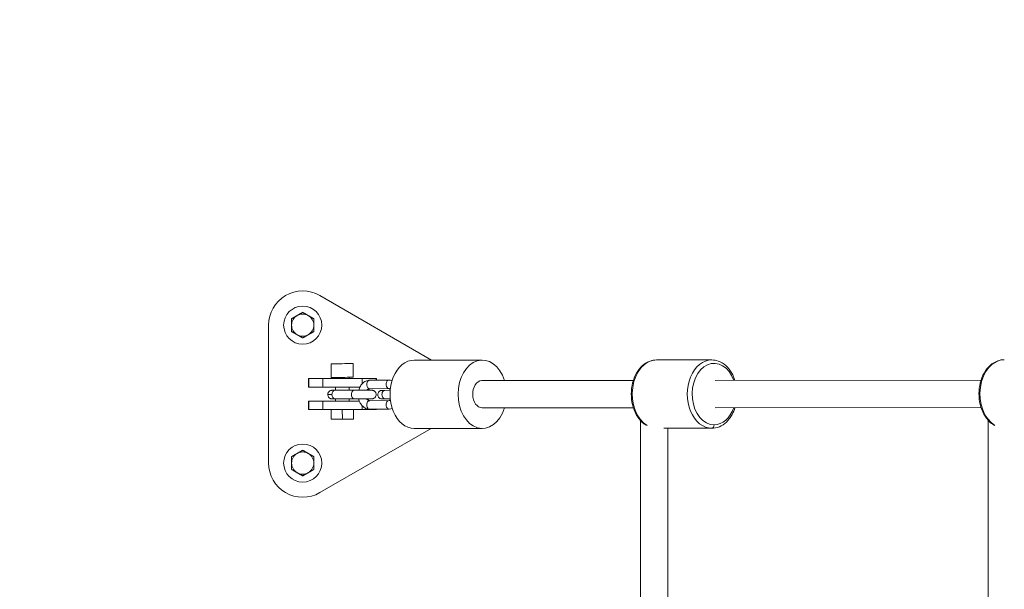
# Model space of a CAD drawing. Units: millimetres. Extents: x -346 to 14222, y -862 to 12295.
# Drawn here: x 6000 to 6576, y 4457 to 4790 of the extents above; entities that cross this region are included whole.
import ezdxf

# ---------------------------------------------------------------- set-up
doc = ezdxf.new("R2010")
doc.units = ezdxf.units.MM
doc.styles.get("Standard").update_dxf_attribs({"font": 'arial.ttf'})
doc.dimstyles.new('ISO-25', dxfattribs={"dimtxt": 2.5, "dimasz": 2.5, "dimexe": 1.25, "dimexo": 0.625, "dimtad": 1, "dimtxsty": 'Standard', "dimcen": 2.5, "dimadec": 0, "dimazin": 0, "dimtfac": 1, "dimtmove": 0, "dimatfit": 3, "dimfxl": 1, "dimarcsym": 0})

# ---------------------------------------------------------------- blocks, each defined once
blk = doc.blocks.new('*D8')
at = {"color": 0, "lineweight": -2, "transparency": 16777216}
for p, q in [((47.46, 11732.6), (-73.79, 11732.6)), ((-72.54, 11612.6), (-72.54, -741.52)), ((47.46, -861.52), (-73.79, -861.52))]:
    blk.add_line(p, q, dxfattribs=at)
at = {"color": 0, "transparency": 16777216}
for points in [[(-92.54, 11612.6), (-52.54, 11612.6), (-72.54, 11732.6)], [(-92.54, -741.52), (-52.54, -741.52), (-72.54, -861.52)]]:
    blk.add_solid(points, dxfattribs=at)
at = {"layer": 'Defpoints', "color": 0, "transparency": 16777216}
for p in [(9152.95, 11732.6), (-72.54, -861.52), (7219.98, -861.52)]:
    blk.add_point(p, dxfattribs=at)
at = {"color": 0, "transparency": 16777216, "insert": (-214.65, 5435.54), "char_height": 200, "attachment_point": 5, "rotation": 90}
blk.add_mtext('1260', dxfattribs=at)

msp = doc.modelspace()

# ---------------------------------------------------------------- linework, layer by layer
at = {"color": 0, "linetype": 'Continuous', "lineweight": 0}
for p, q in [((6175.23, 4628.48), (6240.619, 4590.728)), ((6145.23, 4530.441), (6145.23, 4611.159)), ((6181.851, 4580.58), (6181.822, 4588.58)), ((6194.851, 4580.627), (6194.822, 4588.627)), ((6230.505, 4590.728), (6270.35, 4590.728)), ((6404.667, 4590.796), (6372.431, 4590.796)), ((6168.85, 4579.906), (6168.696, 4579.906)), ((6168.696, 4579.906), (6168.696, 4574.906)), ((6168.85, 4579.906), (6176.991, 4579.906)), ((6168.85, 4574.906), (6168.85, 4579.906)), ((6200.068, 4579.906), (6176.991, 4579.906)), ((6176.991, 4574.906), (6176.991, 4579.906)), ((6184.354, 4579.906), (6184.351, 4580.589)), ((6184.351, 4580.589), (6184.354, 4579.906)), ((6192.351, 4580.618), (6192.354, 4579.906)), ((6200.068, 4576.911), (6200.068, 4579.906)), ((6200.068, 4579.906), (6208.209, 4579.906)), ((6203.888, 4578.805), (6215.208, 4578.892)), ((6215.734, 4579.01), (6204.413, 4578.922)), ((6208.363, 4579.906), (6208.209, 4579.906)), ((6208.209, 4578.952), (6208.209, 4579.906)), ((6208.363, 4579.906), (6208.363, 4578.953)), ((6358.815, 4578.788), (6270.347, 4578.728)), ((6270.347, 4578.728), (6358.815, 4578.788)), ((6562.348, 4578.925), (6406.74, 4578.82)), ((6406.74, 4578.82), (6562.348, 4578.925)), ((6168.696, 4574.906), (6168.85, 4574.906)), ((6168.85, 4574.906), (6176.991, 4574.906)), ((6176.991, 4574.906), (6198.712, 4574.906)), ((6184.143, 4573.011), (6195.471, 4573.013)), ((6184.378, 4573.011), (6184.372, 4574.906)), ((6184.372, 4574.906), (6184.378, 4573.011)), ((6192.372, 4574.906), (6192.379, 4573.012)), ((6198.045, 4573.055), (6192.617, 4573.055)), ((6203.945, 4573.056), (6203.391, 4573.056)), ((6215.772, 4574.01), (6204.452, 4573.922)), ((6213.369, 4573.003), (6216.475, 4573.027)), ((6168.696, 4566.706), (6168.85, 4566.706)), ((6168.696, 4566.706), (6168.696, 4561.706)), ((6168.85, 4566.706), (6176.991, 4566.706)), ((6168.85, 4566.706), (6168.85, 4561.706)), ((6176.991, 4566.706), (6198.397, 4566.706)), ((6176.991, 4566.706), (6176.991, 4561.706)), ((6184.144, 4568.011), (6195.472, 4568.013)), ((6184.401, 4566.706), (6184.397, 4568.011)), ((6184.397, 4568.011), (6184.401, 4566.706)), ((6192.397, 4568.012), (6192.401, 4566.706)), ((6204.49, 4566.922), (6215.811, 4567.01)), ((6213.407, 4568.003), (6216.511, 4568.027)), ((6168.85, 4561.706), (6168.696, 4561.706)), ((6168.85, 4561.706), (6176.991, 4561.706)), ((6200.068, 4561.706), (6176.991, 4561.706)), ((6181.964, 4556.06), (6181.944, 4561.706)), ((6181.967, 4556.061), (6181.946, 4561.706)), ((6188.442, 4556.085), (6188.422, 4561.706)), ((6194.915, 4556.108), (6194.895, 4561.706)), ((6200.068, 4563.96), (6200.068, 4561.706)), ((6200.068, 4561.706), (6208.209, 4561.706)), ((6204.529, 4561.923), (6215.849, 4562.01)), ((6208.209, 4561.951), (6208.209, 4561.706)), ((6208.363, 4561.706), (6208.209, 4561.706)), ((6208.363, 4561.952), (6208.363, 4561.706)), ((6270.355, 4562.728), (6358.82, 4562.788)), ((6406.746, 4562.82), (6562.353, 4562.925)), ((6188.437, 4556.083), (6181.964, 4556.06)), ((6181.964, 4556.06), (6181.967, 4556.061)), ((6181.967, 4556.061), (6188.442, 4556.085)), ((6194.913, 4556.107), (6188.437, 4556.083)), ((6188.442, 4556.085), (6194.915, 4556.108)), ((6194.915, 4556.108), (6194.913, 4556.107)), ((6363.029, 4555.284), (6363.029, 4319.775)), ((6566.562, 4555.422), (6566.562, 4319.912)), ((6240.368, 4550.728), (6175.23, 4513.121)), ((6230.505, 4550.728), (6270.35, 4550.728)), ((6404.667, 4550.796), (6376.636, 4550.796)), ((6379.029, 4550.796), (6379.029, 4319.775))]:
    msp.add_line(p, q, dxfattribs=at)
for centre in [(6165.23, 4611.159), (6165.23, 4530.441)]:
    msp.add_circle(centre, 11.15, dxfattribs=at)
for centre, radius, start, end in [((6165.23, 4611.159), 20, 60, 180), ((6165.23, 4611.159), 6.5, 60.000005, 120.000005), ((6165.23, 4611.159), 7.5, 89.92644, 90.07357), ((6165.23, 4611.159), 6.5, 120.000005, 180.000005), ((6165.23, 4611.159), 7.5, 149.92644, 150.07357), ((6165.23, 4611.159), 6.5, 0.000005, 60.000005), ((6165.23, 4611.159), 7.5, 29.92644, 30.07357), ((6165.23, 4611.159), 6.5, 180.000005, 240.000005), ((6165.23, 4611.159), 7.5, 209.92644, 210.07357), ((6165.23, 4611.159), 6.5, 240.000005, 300.000005), ((6165.23, 4611.159), 6.5, 300.000005, 0.000005), ((6165.23, 4611.159), 7.5, 329.92644, 330.07357), ((6165.23, 4611.159), 7.5, 269.92644, 270.07357), ((6165.23, 4530.441), 6.5, 60.000005, 120.000005), ((6165.23, 4530.441), 7.5, 89.92644, 90.07357), ((6165.23, 4530.441), 6.5, 120.000005, 180.000005), ((6165.23, 4530.441), 7.5, 149.92644, 150.07357), ((6165.23, 4530.441), 6.5, 0.000005, 60.000005), ((6165.23, 4530.441), 7.5, 29.92644, 30.07357), ((6165.23, 4530.441), 20, 180, 300), ((6165.23, 4530.441), 6.5, 180.000005, 240.000005), ((6165.23, 4530.441), 7.5, 209.92644, 210.07357), ((6165.23, 4530.441), 6.5, 300.000005, 0.000005), ((6165.23, 4530.441), 7.5, 329.92644, 330.07357), ((6165.23, 4530.441), 6.5, 240.000005, 300.000005), ((6165.23, 4530.441), 7.5, 269.92644, 270.07357)]:
    msp.add_arc(centre, radius, start, end, dxfattribs=at)
for centre, major_axis, ratio, start_param, end_param in [((6188.322, 4588.604), (6.5, 0.024), 0.000104, 0, 3.1415927), ((6270.35, 4570.728), (0, 20), 0.706201, -1.1588023, 4.3013492), ((6404.667, 4570.796), (0, 20), 0.7133685, 0, 3.1415927), ((6204.433, 4576.422), (-0.019, 2.5), 0.7066624, 0.3025601, 3.1396876), ((6204.433, 4576.422), (-0.019, 2.5), 0.7066624, 0, 0.3025601), ((6270.35, 4570.728), (-0.005, 8), 0.6999924, 0.0547279, 3.1415927), ((6192.618, 4570.555), (0, 2.5), 0.7062013, 0, 0.13563), ((6204.471, 4570.422), (-0.018, 3.5), 0.7075496, 0.0019075, 0.7266241), ((6204.433, 4576.422), (0.019, -2.5), 0.7066624, -0.0019051, -0.0000001), ((6204.471, 4570.422), (0.018, -3.5), 0.7075496, -0.8215276, 0), ((6188.44, 4556.084), (-4, -0.014), 0.000104, -0.0003563, 6.282829)]:
    msp.add_ellipse(centre, major_axis=major_axis, ratio=ratio, start_param=start_param, end_param=end_param, dxfattribs=at)
at = {"color": 0, "linetype": 'Continuous', "lineweight": 0, "extrusion": (0, 0, -1)}
for centre, major_axis, ratio, start_param, end_param in [((6230.505, 4570.728), (0, -20), 0.706201, 0, 3.1415927), ((6372.431, 4570.796), (0, 20), 0.7133685, -2.7438932, 0), ((6406.069, 4570.796), (0, -18), 0.7133685, 0, 4.2498844), ((6575.964, 4570.933), (0, 20), 0.7133685, -2.7438932, 0), ((6188.351, 4580.604), (-6.5, -0.024), 0.000104, -0.9079225, 3.141949), ((6188.351, 4580.604), (-4, -0.014), 0.000104, 0.0003563, 3.1415927), ((6188.351, 4580.604), (-4, -0.014), 0.000104, 0, 0.0003563), ((6188.351, 4580.604), (6.5, 0.024), 0.000104, 0.0003563, 0.9079225), ((6215.753, 4576.51), (0.019, -2.5), 0.7066624, 0.0019051, 2.8390326), ((6215.753, 4576.51), (-0.019, 2.5), 0.7066624, -0.3025601, 0), ((6184.143, 4570.511), (0, 2.5), 0.7062013, -1.5743088, 0), ((6195.471, 4570.513), (0, -2.5), 0.7062013, 0, 3.1415927), ((6203.946, 4570.556), (0, 2.5), 0.7062013, -0.1334747, 0), ((6213.388, 4570.503), (0.019, -2.5), 0.7066624, 0, 3.1415927), ((6215.753, 4576.51), (0.019, -2.5), 0.7066624, 0, 0.001905), ((6215.792, 4570.51), (-0.018, 3.5), 0.7075496, -0.0019075, -0.0000001), ((6188.38, 4570.533), (-8.5, -0.022), 0.0024869, -0.7866749, 0), ((6184.143, 4570.511), (0, -2.5), 0.7062013, 0, 1.5672838), ((6204.51, 4564.422), (0.019, -2.5), 0.7066624, 0, 3.1415927), ((6215.83, 4564.51), (0.019, -2.5), 0.7066624, 0, 3.1415927), ((6406.069, 4570.796), (0, -18), 0.7133685, -1.1121917, 0), ((6188.44, 4556.084), (-4, -0.014), 0.000104, -3.141236355667739, 3.141948951511848), ((6404.667, 4552.796), (0, -2), 0.7007891, -1.5707963, 0)]:
    msp.add_ellipse(centre, major_axis=major_axis, ratio=ratio, start_param=start_param, end_param=end_param, dxfattribs=at)
at = {"color": 0, "linetype": 'Continuous', "lineweight": 0}
for points in [[(6165.221, 4618.659), (6163.485, 4617.657), (6161.98, 4616.788)], [(6168.48, 4616.788), (6166.976, 4617.657), (6165.24, 4618.659)], [(6158.73, 4614.901), (6158.73, 4612.896), (6158.73, 4611.159)], [(6161.98, 4616.788), (6160.476, 4615.92), (6158.74, 4614.918)], [(6171.721, 4614.918), (6169.985, 4615.92), (6168.48, 4616.788)], [(6171.73, 4611.159), (6171.73, 4612.896), (6171.73, 4614.901)], [(6158.73, 4611.159), (6158.73, 4609.422), (6158.73, 4607.418)], [(6158.74, 4607.401), (6160.476, 4606.399), (6161.98, 4605.53)], [(6161.98, 4605.53), (6163.485, 4604.662), (6165.221, 4603.659)], [(6165.24, 4603.659), (6166.976, 4604.662), (6168.48, 4605.53)], [(6168.48, 4605.53), (6169.985, 4606.399), (6171.721, 4607.401)], [(6171.73, 4607.418), (6171.73, 4609.422), (6171.73, 4611.159)], [(6165.221, 4537.941), (6163.485, 4536.939), (6161.98, 4536.07)], [(6168.48, 4536.07), (6166.976, 4536.939), (6165.24, 4537.941)], [(6158.73, 4534.183), (6158.73, 4532.179), (6158.73, 4530.441)], [(6161.98, 4536.07), (6160.476, 4535.202), (6158.74, 4534.2)], [(6171.721, 4534.2), (6169.985, 4535.202), (6168.48, 4536.07)], [(6171.73, 4530.441), (6171.73, 4532.179), (6171.73, 4534.183)], [(6158.73, 4530.441), (6158.73, 4528.704), (6158.73, 4526.7)], [(6158.74, 4526.683), (6160.476, 4525.681), (6161.98, 4524.812)], [(6168.48, 4524.812), (6169.985, 4525.681), (6171.721, 4526.683)], [(6171.73, 4526.7), (6171.73, 4528.704), (6171.73, 4530.441)], [(6161.98, 4524.812), (6163.485, 4523.944), (6165.221, 4522.941)], [(6165.24, 4522.941), (6166.976, 4523.944), (6168.48, 4524.812)]]:
    msp.add_rational_spline(points, [1, 1.03774904333, 1], degree=2, dxfattribs=at)
for points, knots in [([(6366.287, 4552.571), (6365.419, 4553.098), (6364.598, 4553.732), (6362.532, 4555.7), (6361.4, 4557.208), (6359.526, 4560.644), (6358.795, 4562.582), (6357.819, 4566.671), (6357.577, 4568.821), (6357.604, 4573.118), (6357.874, 4575.263), (6358.905, 4579.338), (6359.666, 4581.269), (6361.621, 4584.712), (6362.814, 4586.228), (6365.511, 4588.643), (6367.006, 4589.559), (6369.838, 4590.567), (6371.134, 4590.796), (6372.431, 4590.796)], [3.5505299, 3.5505299, 3.5505299, 3.5505299, 3.7383201, 3.7383201, 4.0594617, 4.0594617, 4.3895749, 4.3895749, 4.7213329, 4.7213329, 5.053066, 5.053066, 5.3848115, 5.3848115, 5.7146653, 5.7146653, 6.0344551, 6.0344551, 6.2831853, 6.2831853, 6.2831853, 6.2831853]), ([(6418.27, 4578.828), (6417.794, 4580.304), (6417.184, 4581.706), (6415.476, 4584.712), (6414.284, 4586.228), (6411.587, 4588.643), (6410.092, 4589.559), (6407.26, 4590.567), (6405.964, 4590.796), (6404.667, 4590.796)], [5.1371461, 5.1371461, 5.1371461, 5.1371461, 5.3848115, 5.3848115, 5.7146653, 5.7146653, 6.0344551, 6.0344551, 6.2831853, 6.2831853, 6.2831853, 6.2831853]), ([(6569.819, 4552.708), (6568.952, 4553.235), (6568.131, 4553.87), (6566.065, 4555.837), (6564.933, 4557.346), (6563.058, 4560.782), (6562.327, 4562.72), (6561.352, 4566.808), (6561.11, 4568.959), (6561.137, 4573.255), (6561.407, 4575.4), (6562.437, 4579.476), (6563.198, 4581.406), (6565.154, 4584.85), (6566.347, 4586.366), (6569.044, 4588.781), (6570.539, 4589.696), (6573.371, 4590.705), (6574.667, 4590.933), (6575.964, 4590.933)], [3.5505299, 3.5505299, 3.5505299, 3.5505299, 3.7383201, 3.7383201, 4.0594617, 4.0594617, 4.3895749, 4.3895749, 4.7213329, 4.7213329, 5.053066, 5.053066, 5.3848115, 5.3848115, 5.7146653, 5.7146653, 6.0344551, 6.0344551, 6.2831853, 6.2831853, 6.2831853, 6.2831853]), ([(6198.035, 4573.016), (6198.243, 4573.86), (6198.557, 4574.672), (6199.411, 4576.178), (6199.957, 4576.871), (6201.214, 4577.954), (6201.903, 4578.366), (6203.22, 4578.814), (6203.816, 4578.918), (6204.413, 4578.922)], [5.0512304, 5.0512304, 5.0512304, 5.0512304, 5.389896, 5.389896, 5.7367007, 5.7367007, 6.0472852, 6.0472852, 6.2776914, 6.2776914, 6.2776914, 6.2776914]), ([(6217.557, 4578.717), (6217.535, 4578.724), (6217.512, 4578.732), (6216.926, 4578.92), (6216.33, 4579.015), (6215.734, 4579.01)], [6.04940762, 6.04940762, 6.04940762, 6.04940762, 6.05865337, 6.05865337, 6.28867922, 6.28867922, 6.28867922, 6.28867922]), ([(6179.88, 4570.511), (6179.88, 4570.777), (6179.924, 4571.042), (6180.078, 4571.527), (6180.19, 4571.739), (6180.451, 4572.129), (6180.598, 4572.279), (6180.925, 4572.567), (6181.077, 4572.655), (6181.43, 4572.845), (6181.554, 4572.879), (6181.882, 4572.979), (6181.948, 4572.98), (6182.083, 4573.001), (6182.119, 4573.004), (6182.175, 4573.009), (6182.194, 4573.01), (6182.23, 4573.013), (6182.244, 4573.014), (6182.28, 4573.016), (6182.294, 4573.016), (6182.352, 4573.018), (6182.378, 4573.019), (6182.506, 4573.021), (6182.638, 4573.022), (6183.082, 4573.026), (6183.441, 4573.029), (6184.038, 4573.032), (6184.204, 4573.033), (6184.378, 4573.033)], [1.57115263, 1.57115263, 1.57115263, 1.57115263, 1.57194845, 1.57194845, 1.57282576, 1.57282576, 1.57398173, 1.57398173, 1.5758067, 1.5758067, 1.57937294, 1.57937294, 1.58798847, 1.58798847, 1.59833804, 1.59833804, 1.60790299, 1.60790299, 1.62090549, 1.62090549, 1.64567673, 1.64567673, 1.73132151, 1.73132151, 1.96681329, 1.96681329, 2.29786125, 2.29786125, 2.4144893, 2.4144893, 2.4144893, 2.4144893]), ([(6184.143, 4573.011), (6184.087, 4573.011), (6184.033, 4573.011), (6183.926, 4573.011), (6183.874, 4573.011), (6183.772, 4573.011), (6183.722, 4573.011), (6183.625, 4573.011), (6183.578, 4573.011), (6183.486, 4573.011), (6183.441, 4573.011), (6183.354, 4573.012), (6183.312, 4573.012), (6183.23, 4573.012), (6183.19, 4573.012), (6183.114, 4573.012), (6183.077, 4573.012), (6183.007, 4573.012), (6182.973, 4573.012), (6182.908, 4573.012), (6182.877, 4573.012), (6182.817, 4573.013), (6182.789, 4573.013), (6182.736, 4573.013), (6182.711, 4573.013), (6182.664, 4573.013), (6182.642, 4573.013), (6182.602, 4573.014), (6182.583, 4573.014), (6182.549, 4573.014), (6182.534, 4573.014), (6182.507, 4573.014), (6182.496, 4573.015), (6182.474, 4573.015), (6182.466, 4573.015), (6182.466, 4573.015)], [0.78447778, 0.78447778, 0.78447778, 0.78447778, 0.82374564, 0.82374564, 0.86313936, 0.86313936, 0.90253613, 0.90253613, 0.94181275, 0.94181275, 0.98107676, 0.98107676, 1.0204699, 1.0204699, 1.0598685, 1.0598685, 1.09914772, 1.09914772, 1.13840174, 1.13840174, 1.17779394, 1.17779394, 1.21719786, 1.21719786, 1.25648269, 1.25648269, 1.29569494, 1.29569494, 1.3350885, 1.3350885, 1.37452354, 1.37452354, 1.41381766, 1.41381766, 1.46981701, 1.46981701, 1.46981701, 1.46981701]), ([(6192.378, 4573.055), (6192.423, 4573.055), (6192.468, 4573.055), (6192.547, 4573.055), (6192.582, 4573.055), (6192.617, 4573.055)], [3.871467114, 3.871467114, 3.871467114, 3.871467114, 3.901503913, 3.901503913, 3.926070429, 3.926070429, 3.926070429, 3.926070429]), ([(6195.471, 4573.013), (6195.583, 4573.013), (6195.699, 4573.013), (6195.941, 4573.013), (6196.067, 4573.013), (6196.327, 4573.013), (6196.46, 4573.013), (6196.732, 4573.014), (6196.871, 4573.014), (6197.153, 4573.014), (6197.298, 4573.015), (6197.593, 4573.015), (6197.745, 4573.015), (6198.051, 4573.016), (6198.206, 4573.016), (6198.517, 4573.017), (6198.673, 4573.017), (6198.987, 4573.018), (6199.144, 4573.018), (6199.463, 4573.019), (6199.624, 4573.019), (6199.945, 4573.02), (6200.106, 4573.021), (6200.424, 4573.022), (6200.581, 4573.022), (6200.893, 4573.023), (6201.048, 4573.024), (6201.358, 4573.025), (6201.512, 4573.025), (6201.815, 4573.026), (6201.965, 4573.027), (6202.257, 4573.028), (6202.4, 4573.028), (6202.679, 4573.029), (6202.815, 4573.03), (6203.083, 4573.031), (6203.215, 4573.032), (6203.47, 4573.033), (6203.593, 4573.033), (6203.83, 4573.035), (6203.943, 4573.035), (6204.16, 4573.036), (6204.264, 4573.037), (6204.463, 4573.038), (6204.558, 4573.039), (6204.738, 4573.04), (6204.823, 4573.04), (6204.979, 4573.041), (6205.051, 4573.042), (6205.183, 4573.043), (6205.242, 4573.043), (6205.35, 4573.044), (6205.399, 4573.045), (6205.483, 4573.046), (6205.518, 4573.046), (6205.574, 4573.047), (6205.595, 4573.047), (6205.608, 4573.048), (6205.61, 4573.048), (6205.61, 4573.048)], [5.4987075, 5.4987075, 5.4987075, 5.4987075, 5.5778569, 5.5778569, 5.6580217, 5.6580217, 5.7381796, 5.7381796, 5.8173107, 5.8173107, 5.896661, 5.896661, 5.9770363, 5.9770363, 6.0574091, 6.0574091, 6.1367526, 6.1367526, 6.2161506, 6.2161506, 6.2965776, 6.2965776, 6.3770046, 6.3770046, 6.456403, 6.456403, 6.5357953, 6.5357953, 6.6162192, 6.6162192, 6.6966458, 6.6966458, 6.7760456, 6.7760456, 6.8553726, 6.8553726, 6.935735, 6.935735, 7.016105, 7.016105, 7.0954519, 7.0954519, 7.17452, 7.17452, 7.2546356, 7.2546356, 7.3347747, 7.3347747, 7.4138986, 7.4138986, 7.4912466, 7.4912466, 7.5697949, 7.5697949, 7.6485647, 7.6485647, 7.7262417, 7.7262417, 7.7522897, 7.7522897, 7.7522897, 7.7522897]), ([(6195.472, 4568.013), (6195.585, 4568.013), (6195.703, 4568.013), (6195.948, 4568.013), (6196.076, 4568.013), (6196.339, 4568.013), (6196.475, 4568.013), (6196.75, 4568.014), (6196.891, 4568.014), (6197.176, 4568.014), (6197.322, 4568.015), (6197.62, 4568.015), (6197.772, 4568.015), (6198.08, 4568.016), (6198.236, 4568.016), (6198.549, 4568.017), (6198.706, 4568.017), (6199.022, 4568.018), (6199.18, 4568.018), (6199.501, 4568.019), (6199.662, 4568.019), (6199.985, 4568.02), (6200.146, 4568.021), (6200.465, 4568.022), (6200.623, 4568.022), (6200.937, 4568.023), (6201.092, 4568.024), (6201.402, 4568.025), (6201.557, 4568.025), (6201.861, 4568.026), (6202.011, 4568.027), (6202.304, 4568.028), (6202.447, 4568.028), (6202.728, 4568.03), (6202.865, 4568.03), (6203.134, 4568.031), (6203.265, 4568.032), (6203.521, 4568.033), (6203.645, 4568.034), (6203.882, 4568.035), (6203.996, 4568.035), (6204.215, 4568.037), (6204.319, 4568.037), (6204.521, 4568.038), (6204.617, 4568.039), (6204.798, 4568.04), (6204.883, 4568.041), (6205.042, 4568.042), (6205.115, 4568.042), (6205.252, 4568.043), (6205.315, 4568.044), (6205.43, 4568.045), (6205.482, 4568.046), (6205.574, 4568.047), (6205.614, 4568.047), (6205.683, 4568.048), (6205.712, 4568.049), (6205.763, 4568.05), (6205.78, 4568.051), (6205.825, 4568.053), (6205.841, 4568.053), (6205.88, 4568.056), (6205.891, 4568.057), (6205.929, 4568.06), (6205.957, 4568.062), (6206.05, 4568.073), (6206.101, 4568.077), (6206.317, 4568.124), (6206.416, 4568.136), (6206.799, 4568.297), (6206.959, 4568.363), (6207.319, 4568.633), (6207.443, 4568.738), (6207.668, 4568.993), (6207.762, 4569.114), (6207.989, 4569.493), (6208.118, 4569.796), (6208.219, 4570.408), (6208.219, 4570.693), (6208.132, 4571.22), (6208.048, 4571.459), (6207.832, 4571.896), (6207.697, 4572.076), (6207.397, 4572.413), (6207.242, 4572.531), (6206.896, 4572.766), (6206.754, 4572.824), (6206.402, 4572.967), (6206.304, 4572.98), (6206.061, 4573.031), (6206.013, 4573.032), (6205.933, 4573.041), (6205.909, 4573.043), (6205.868, 4573.046), (6205.853, 4573.047), (6205.819, 4573.048), (6205.805, 4573.049), (6205.763, 4573.051), (6205.745, 4573.051), (6205.686, 4573.052), (6205.648, 4573.053), (6205.549, 4573.053), (6205.489, 4573.054), (6205.349, 4573.055), (6205.269, 4573.055), (6205.089, 4573.055), (6204.99, 4573.056), (6204.621, 4573.056), (6204.306, 4573.056), (6203.945, 4573.056)], [5.4987075, 5.4987075, 5.4987075, 5.4987075, 5.5785291, 5.5785291, 5.6593965, 5.6593965, 5.740271, 5.740271, 5.8201111, 5.8201111, 5.8997296, 5.8997296, 5.9803841, 5.9803841, 6.0610411, 6.0610411, 6.1406663, 6.1406663, 6.2202375, 6.2202375, 6.3008409, 6.3008409, 6.3814442, 6.3814442, 6.461015, 6.461015, 6.5405926, 6.5405926, 6.6211996, 6.6211996, 6.7018039, 6.7018039, 6.7813738, 6.7813738, 6.8610185, 6.8610185, 6.9416887, 6.9416887, 7.0223512, 7.0223512, 7.1019754, 7.1019754, 7.181891, 7.181891, 7.2628189, 7.2628189, 7.3437218, 7.3437218, 7.4235773, 7.4235773, 7.5055582, 7.5055582, 7.5883256, 7.5883256, 7.6707882, 7.6707882, 7.7521245, 7.7521245, 7.7950394, 7.7950394, 7.8145464, 7.8145464, 7.8217748, 7.8217748, 7.832523, 7.832523, 7.8419607, 7.8419607, 7.8476742, 7.8476742, 7.8503048, 7.8503048, 7.8514112, 7.8514112, 7.8521244, 7.8521244, 7.8532101, 7.8532101, 7.8540281, 7.8540281, 7.8548448, 7.8548448, 7.8558319, 7.8558319, 7.857254, 7.857254, 7.8597409, 7.8597409, 7.865238, 7.865238, 7.8766555, 7.8766555, 7.8859537, 7.8859537, 7.8968754, 7.8968754, 7.914607, 7.914607, 7.9586362, 7.9586362, 8.0640373, 8.0640373, 8.1718649, 8.1718649, 8.2801348, 8.2801348, 8.3863738, 8.3863738, 8.6403002, 8.6403002, 8.6403002, 8.6403002]), ([(6203.377, 4573.032), (6203.403, 4573.076), (6203.429, 4573.118), (6203.593, 4573.363), (6203.735, 4573.522), (6204.003, 4573.761), (6204.125, 4573.832), (6204.317, 4573.911), (6204.386, 4573.922), (6204.452, 4573.922)], [5.42016928, 5.42016928, 5.42016928, 5.42016928, 5.4696435, 5.4696435, 5.72319343, 5.72319343, 5.9984708, 5.9984708, 6.27769139, 6.27769139, 6.27769139, 6.27769139]), ([(6213.369, 4573.003), (6213.256, 4573.002), (6213.147, 4573.001), (6212.938, 4573), (6212.838, 4572.999), (6212.649, 4572.997), (6212.559, 4572.996), (6212.392, 4572.995), (6212.315, 4572.994), (6212.17, 4572.993), (6212.103, 4572.992), (6211.98, 4572.991), (6211.925, 4572.991), (6211.825, 4572.99), (6211.782, 4572.989), (6211.707, 4572.988), (6211.676, 4572.988), (6211.626, 4572.987), (6211.608, 4572.987), (6211.576, 4572.986), (6211.566, 4572.986), (6211.54, 4572.985), (6211.527, 4572.984), (6211.489, 4572.982), (6211.481, 4572.982), (6211.454, 4572.98), (6211.434, 4572.979), (6211.366, 4572.973), (6211.329, 4572.97), (6211.165, 4572.944), (6211.096, 4572.944), (6210.712, 4572.816), (6210.547, 4572.783), (6210.076, 4572.451), (6209.947, 4572.349), (6209.709, 4572.094), (6209.612, 4571.975), (6209.373, 4571.599), (6209.235, 4571.295), (6209.121, 4570.676), (6209.115, 4570.389), (6209.194, 4569.857), (6209.274, 4569.614), (6209.485, 4569.172), (6209.618, 4568.988), (6209.916, 4568.645), (6210.07, 4568.525), (6210.415, 4568.284), (6210.56, 4568.222), (6210.917, 4568.075), (6211.018, 4568.06), (6211.322, 4567.994), (6211.357, 4568), (6211.444, 4567.992), (6211.467, 4567.991), (6211.504, 4567.989), (6211.517, 4567.988), (6211.542, 4567.987), (6211.552, 4567.987), (6211.577, 4567.986), (6211.588, 4567.986), (6211.629, 4567.985), (6211.646, 4567.985), (6211.695, 4567.985), (6211.723, 4567.985), (6211.792, 4567.985), (6211.832, 4567.985), (6211.924, 4567.985), (6211.976, 4567.986), (6212.09, 4567.986), (6212.152, 4567.986), (6212.289, 4567.987), (6212.365, 4567.987), (6212.528, 4567.988), (6212.616, 4567.988), (6212.802, 4567.989), (6212.901, 4567.989), (6213.107, 4567.99), (6213.215, 4567.991), (6213.438, 4567.992), (6213.553, 4567.992), (6213.794, 4567.994), (6213.92, 4567.994), (6214.179, 4567.996), (6214.312, 4567.996), (6214.584, 4567.998), (6214.722, 4567.999), (6214.992, 4568), (6215.124, 4568.001), (6215.392, 4568.003), (6215.528, 4568.003), (6215.806, 4568.005), (6215.946, 4568.006), (6216.228, 4568.008), (6216.37, 4568.008), (6216.512, 4568.009)], [0.7851271, 0.7851271, 0.7851271, 0.7851271, 0.8648163, 0.8648163, 0.9455278, 0.9455278, 1.0262278, 1.0262278, 1.1058889, 1.1058889, 1.1863897, 1.1863897, 1.2678425, 1.2678425, 1.3491943, 1.3491943, 1.4295021, 1.4295021, 1.4953401, 1.4953401, 1.5215712, 1.5215712, 1.5425919, 1.5425919, 1.5477391, 1.5477391, 1.5555222, 1.5555222, 1.5624399, 1.5624399, 1.567028, 1.567028, 1.5692188, 1.5692188, 1.5698781, 1.5698781, 1.5702866, 1.5702866, 1.570896, 1.570896, 1.5713429, 1.5713429, 1.5717829, 1.5717829, 1.5723085, 1.5723085, 1.573057, 1.573057, 1.5743489, 1.5743489, 1.5771917, 1.5771917, 1.5849736, 1.5849736, 1.5922403, 1.5922403, 1.5993927, 1.5993927, 1.609484, 1.609484, 1.6294118, 1.6294118, 1.7013442, 1.7013442, 1.7793272, 1.7793272, 1.8582633, 1.8582633, 1.9373093, 1.9373093, 2.0155035, 2.0155035, 2.0959946, 2.0959946, 2.1775576, 2.1775576, 2.2591336, 2.2591336, 2.3396557, 2.3396557, 2.4193356, 2.4193356, 2.5000549, 2.5000549, 2.5807783, 2.5807783, 2.6604687, 2.6604687, 2.7330433, 2.7330433, 2.8063992, 2.8063992, 2.8797563, 2.8797563, 2.9523342, 2.9523342, 2.9523342, 2.9523342]), ([(6216.525, 4573.576), (6216.521, 4573.581), (6216.517, 4573.586), (6216.37, 4573.741), (6216.237, 4573.841), (6215.989, 4573.981), (6215.893, 4574.003), (6215.799, 4574.01), (6215.786, 4574.01), (6215.772, 4574.01)], [5.63051566, 5.63051566, 5.63051566, 5.63051566, 5.63858308, 5.63858308, 5.90102326, 5.90102326, 6.23297334, 6.23297334, 6.28867922, 6.28867922, 6.28867922, 6.28867922]), ([(6184.144, 4568.011), (6184.088, 4568.011), (6184.033, 4568.011), (6183.926, 4568.011), (6183.873, 4568.011), (6183.77, 4568.011), (6183.72, 4568.011), (6183.622, 4568.011), (6183.574, 4568.011), (6183.481, 4568.011), (6183.436, 4568.011), (6183.348, 4568.012), (6183.305, 4568.012), (6183.222, 4568.012), (6183.182, 4568.012), (6183.104, 4568.012), (6183.067, 4568.012), (6182.995, 4568.012), (6182.96, 4568.012), (6182.893, 4568.012), (6182.861, 4568.012), (6182.799, 4568.013), (6182.77, 4568.013), (6182.714, 4568.013), (6182.688, 4568.013), (6182.637, 4568.013), (6182.613, 4568.014), (6182.568, 4568.014), (6182.547, 4568.014), (6182.507, 4568.014), (6182.489, 4568.014), (6182.454, 4568.015), (6182.437, 4568.015), (6182.391, 4568.016), (6182.365, 4568.016), (6182.307, 4568.018), (6182.289, 4568.018), (6182.224, 4568.022), (6182.212, 4568.022), (6182.174, 4568.025), (6182.146, 4568.027), (6182.054, 4568.038), (6182.003, 4568.042), (6181.791, 4568.086), (6181.694, 4568.097), (6181.316, 4568.251), (6181.156, 4568.314), (6180.789, 4568.584), (6180.664, 4568.688), (6180.435, 4568.941), (6180.34, 4569.062), (6180.109, 4569.439), (6179.977, 4569.741), (6179.893, 4570.227), (6179.881, 4570.369), (6179.88, 4570.511)], [0.78447778, 0.78447778, 0.78447778, 0.78447778, 0.82375552, 0.82375552, 0.86315121, 0.86315121, 0.90254382, 0.90254382, 0.94181275, 0.94181275, 0.98109444, 0.98109444, 1.02049077, 1.02049077, 1.05988156, 1.05988156, 1.09914772, 1.09914772, 1.13843997, 1.13843997, 1.17783777, 1.17783777, 1.21722334, 1.21722334, 1.25648269, 1.25648269, 1.29582488, 1.29582488, 1.33523129, 1.33523129, 1.37459215, 1.37459215, 1.41381766, 1.41381766, 1.49248514, 1.49248514, 1.53181889, 1.53181889, 1.53913473, 1.53913473, 1.54994257, 1.54994257, 1.55936796, 1.55936796, 1.56509092, 1.56509092, 1.56780064, 1.56780064, 1.56892043, 1.56892043, 1.56963881, 1.56963881, 1.57072947, 1.57072947, 1.57115263, 1.57115263, 1.57115263, 1.57115263]), ([(6204.529, 4561.923), (6203.86, 4561.917), (6203.192, 4562.037), (6201.914, 4562.502), (6201.309, 4562.858), (6200.173, 4563.785), (6199.661, 4564.378), (6198.77, 4565.759), (6198.411, 4566.562), (6198.101, 4567.607), (6198.048, 4567.81), (6198, 4568.016)], [3.1360987, 3.1360987, 3.1360987, 3.1360987, 3.3939667, 3.3939667, 3.6662652, 3.6662652, 3.9747945, 3.9747945, 4.3180092, 4.3180092, 4.400022, 4.400022, 4.400022, 4.400022]), ([(6204.49, 4566.922), (6204.416, 4566.922), (6204.338, 4566.934), (6204.152, 4567.017), (6204.068, 4567.065), (6203.835, 4567.245), (6203.674, 4567.408), (6203.432, 4567.749), (6203.35, 4567.883), (6203.272, 4568.032)], [3.13609874, 3.13609874, 3.13609874, 3.13609874, 3.450258, 3.450258, 3.64157323, 3.64157323, 3.92854531, 3.92854531, 4.08026941, 4.08026941, 4.08026941, 4.08026941]), ([(6213.407, 4568.003), (6213.295, 4568.002), (6213.188, 4568.001), (6212.981, 4568), (6212.882, 4567.999), (6212.694, 4567.997), (6212.605, 4567.997), (6212.44, 4567.995), (6212.363, 4567.995), (6212.222, 4567.993), (6212.158, 4567.993), (6212.039, 4567.991), (6211.986, 4567.991), (6211.891, 4567.99), (6211.849, 4567.989), (6211.781, 4567.989), (6211.754, 4567.988), (6211.719, 4567.988), (6211.708, 4567.988), (6211.705, 4567.987), (6211.705, 4567.987), (6211.705, 4567.987)], [0.78512711, 0.78512711, 0.78512711, 0.78512711, 0.86440807, 0.86440807, 0.94472778, 0.94472778, 1.02505886, 1.02505886, 1.10436737, 1.10436737, 1.18287751, 1.18287751, 1.2624885, 1.2624885, 1.34219017, 1.34219017, 1.42085534, 1.42085534, 1.48089531, 1.48089531, 1.48856382, 1.48856382, 1.48856382, 1.48856382]), ([(6215.811, 4567.01), (6215.885, 4567.011), (6215.964, 4567.024), (6216.208, 4567.139), (6216.382, 4567.257), (6216.57, 4567.467)], [3.14708657, 3.14708657, 3.14708657, 3.14708657, 3.46124584, 3.46124584, 3.81006377, 3.81006377, 3.81006377, 3.81006377]), ([(6404.667, 4550.796), (6406.196, 4550.796), (6407.723, 4551.115), (6410.644, 4552.351), (6412.03, 4553.285), (6414.566, 4555.7), (6415.698, 4557.208), (6417.289, 4560.125), (6417.849, 4561.444), (6418.291, 4562.828)], [3.1415927, 3.1415927, 3.1415927, 3.1415927, 3.434834, 3.434834, 3.7383201, 3.7383201, 4.0594617, 4.0594617, 4.2911995, 4.2911995, 4.2911995, 4.2911995])]:
    msp.add_open_spline(points, degree=3, knots=knots, dxfattribs=at)
msp.add_open_spline([(6215.849, 4562.01), (6216.476, 4562.015), (6217.1, 4562.129), (6217.684, 4562.338)], degree=3, dxfattribs=at)

# ---------------------------------------------------------------- dimensions: what is measured, and where the dimension line sits
dim = msp.add_linear_dim(base=(-72.537, -861.522), p1=(9152.95, 11732.599), p2=(7219.977, -861.522), angle=90, text='1260', dimstyle='ISO-25', override={"dimtxt": 200, "dimasz": 120, "dimgap": 40, "dimfxl": 120, "dimfxlon": 1})
dim.commit()
dim.dimension.update_dxf_attribs({"geometry": '*D8', "text_midpoint": (-214.652, 5435.538)})

doc.saveas('drawing.dxf')
